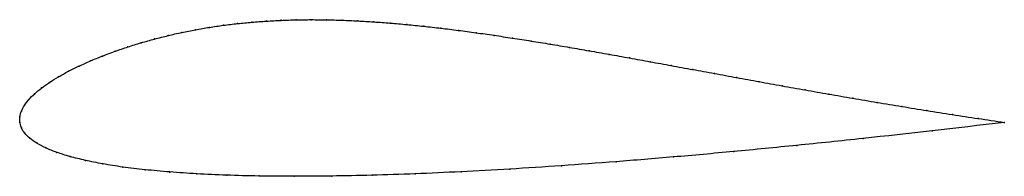
# Model space of a CAD drawing. Units: metres. Extents: x 0 to 1, y -0.05 to 0.1.
import ezdxf

# ---------------------------------------------------------------- set-up
doc = ezdxf.new("R2010")
doc.units = ezdxf.units.M

msp = doc.modelspace()

# ---------------------------------------------------------------- linework, layer by layer
at = {"color": 1}
msp.add_open_spline([(1, 0), (0.9822, 0.0026), (0.9558, 0.0065), (0.9214, 0.012), (0.8959, 0.0161), (0.8708, 0.0203), (0.8461, 0.0245), (0.8217, 0.0287), (0.7978, 0.0329), (0.7742, 0.0371), (0.7509, 0.0414), (0.7281, 0.0455), (0.7056, 0.0497), (0.6834, 0.0537), (0.6617, 0.0577), (0.6403, 0.0616), (0.6192, 0.0654), (0.5986, 0.0692), (0.5782, 0.0727), (0.5582, 0.0762), (0.5386, 0.0795), (0.5193, 0.0827), (0.5003, 0.0856), (0.4817, 0.0885), (0.4633, 0.0911), (0.4453, 0.0935), (0.4276, 0.0957), (0.4102, 0.0976), (0.3931, 0.0994), (0.3762, 0.1009), (0.3596, 0.1021), (0.3433, 0.1031), (0.3273, 0.1038), (0.3115, 0.1042), (0.2959, 0.1044), (0.2805, 0.1042), (0.2654, 0.1037), (0.2504, 0.1029), (0.2357, 0.1018), (0.2211, 0.1004), (0.2067, 0.0987), (0.1925, 0.0966), (0.1784, 0.0941), (0.1644, 0.0914), (0.1506, 0.0882), (0.1368, 0.0847), (0.1232, 0.0809), (0.1098, 0.0767), (0.0966, 0.0722), (0.0839, 0.0675), (0.0717, 0.0625), (0.0601, 0.0573), (0.0492, 0.0519), (0.0391, 0.0463), (0.03, 0.0406), (0.0219, 0.0349), (0.0148, 0.029), (0.009, 0.0232), (0.0045, 0.0173), (0.0014, 0.0113), (-0.0004, 0.0062), (0.0002, -0.0021), (-0.0004, 0.0021), (0.0014, -0.0062), (0.0047, -0.0109), (0.0099, -0.0163), (0.017, -0.0213), (0.0261, -0.0261), (0.0373, -0.0306), (0.0507, -0.0348), (0.0662, -0.0387), (0.084, -0.0423), (0.1042, -0.0455), (0.1268, -0.0482), (0.1519, -0.0505), (0.1795, -0.0524), (0.2097, -0.0538), (0.2425, -0.0546), (0.278, -0.0549), (0.3163, -0.0547), (0.3573, -0.0538), (0.4011, -0.0524), (0.4478, -0.0503), (0.4973, -0.0476), (0.5497, -0.0442), (0.6051, -0.0401), (0.6634, -0.0353), (0.7247, -0.0298), (0.7889, -0.0235), (0.8785, -0.0142), (0.9502, -0.006), (1, 0)], degree=3, knots=[0, 0, 0, 0, 0.021978, 0.032967, 0.043956, 0.054945, 0.065934, 0.076923, 0.087912, 0.098901, 0.10989, 0.120879, 0.131868, 0.142857, 0.153846, 0.164835, 0.175824, 0.186813, 0.197802, 0.208791, 0.21978, 0.230769, 0.241758, 0.252747, 0.263736, 0.274725, 0.285714, 0.296703, 0.307692, 0.318681, 0.32967, 0.340659, 0.351648, 0.362637, 0.373626, 0.384615, 0.395604, 0.406593, 0.417582, 0.428571, 0.43956, 0.450549, 0.461538, 0.472527, 0.483516, 0.494505, 0.505495, 0.516484, 0.527473, 0.538462, 0.549451, 0.56044, 0.571429, 0.582418, 0.593407, 0.604396, 0.615385, 0.626374, 0.637363, 0.648352, 0.659341, 0.67033, 0.681319, 0.692308, 0.703297, 0.714286, 0.725275, 0.736264, 0.747253, 0.758242, 0.769231, 0.78022, 0.791209, 0.802198, 0.813187, 0.824176, 0.835165, 0.846154, 0.857143, 0.868132, 0.879121, 0.89011, 0.901099, 0.912088, 0.923077, 0.934066, 0.945055, 0.956044, 0.967033, 0.978022, 1, 1, 1, 1], dxfattribs=at)
for p in [(0.2211, 0.1004), (0.2357, 0.1018), (0.2505, 0.1029), (0.2654, 0.1037), (0.2806, 0.1041), (0.2959, 0.1043), (0.3115, 0.1042), (0.3273, 0.1037), (0.3434, 0.103), (0.3597, 0.1021), (0.3763, 0.1008), (0.1644, 0.0913), (0.1784, 0.0941), (0.1925, 0.0965), (0.2067, 0.0986), (0.3931, 0.0993), (0.4102, 0.0976), (0.4277, 0.0956), (0.4454, 0.0934), (0.4634, 0.091), (0.1232, 0.0808), (0.1369, 0.0847), (0.1506, 0.0882), (0.4817, 0.0884), (0.5004, 0.0856), (0.5193, 0.0826), (0.0967, 0.0722), (0.1098, 0.0767), (0.5387, 0.0795), (0.5583, 0.0762), (0.5783, 0.0727), (0.0718, 0.0625), (0.084, 0.0674), (0.5986, 0.0691), (0.6193, 0.0654), (0.6403, 0.0616), (0.0493, 0.0519), (0.0602, 0.0572), (0.6617, 0.0577), (0.6835, 0.0537), (0.0302, 0.0406), (0.0393, 0.0463), (0.7056, 0.0496), (0.7281, 0.0455), (0.751, 0.0413), (0.022, 0.0349), (0.7742, 0.0371), (0.7978, 0.0329), (0.0092, 0.0232), (0.015, 0.029), (0.8218, 0.0287), (0.8462, 0.0245), (0.8709, 0.0203), (0.0016, 0.0115), (0.0047, 0.0173), (0.896, 0.0161), (0.9214, 0.012), (0, 0.0057), (0, 0), (0, 0), (0.9473, 0.0079), (0.9734, 0.0039), (1, 0), (1, 0), (0.0016, -0.0056), (0.9268, -0.0086), (0.005, -0.011), (0.0102, -0.0162), (0.8566, -0.0164), (0.0174, -0.0213), (0.0265, -0.026), (0.7252, -0.0297), (0.7894, -0.0234), (0.0377, -0.0306), (0.051, -0.0348), (0.0666, -0.0387), (0.6056, -0.04), (0.6639, -0.0352), (0.0844, -0.0422), (0.1046, -0.0454), (0.1272, -0.0481), (0.4978, -0.0475), (0.5502, -0.0441), (0.1523, -0.0505), (0.1799, -0.0523), (0.2101, -0.0537), (0.243, -0.0545), (0.2785, -0.0548), (0.3168, -0.0546), (0.3578, -0.0537), (0.4016, -0.0523), (0.4483, -0.0502)]:
    msp.add_point(p)

doc.saveas('drawing.dxf')
